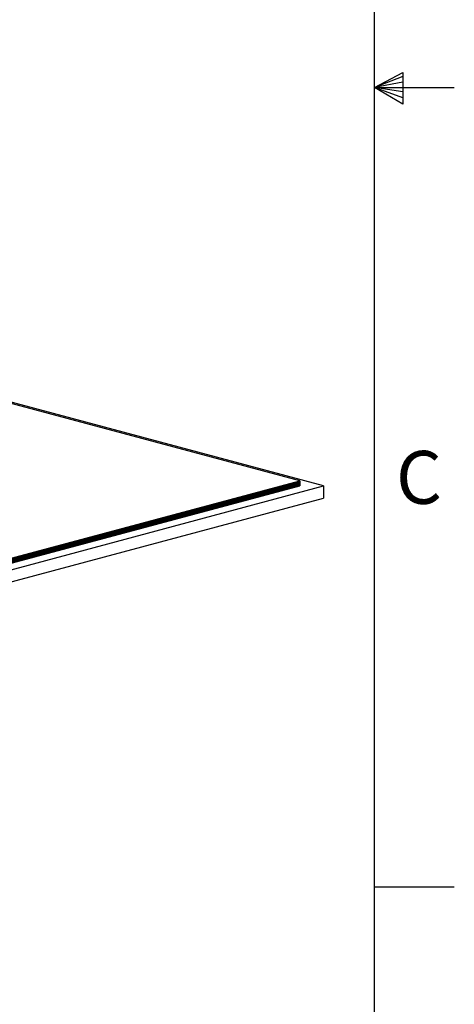
# Model space of a CAD drawing. Extents: x 0 to 161, y 0 to 104.
# Drawn here: x 152 to 161, y 37 to 56 of the extents above; entities that cross this region are included whole.
import ezdxf

# ---------------------------------------------------------------- set-up
doc = ezdxf.new("R2010")
doc.units = 0
doc.header["$LTSCALE"] = 10
doc.header["$MEASUREMENT"] = 0
doc.linetypes.add('SLD-SOLID', pattern=[0])
doc.layers.add('SLD-0', color=7, linetype='SLD-SOLID')
doc.styles.add('SLDTEXTSTYLE1', font='GOTHIC.TTF', dxfattribs={"width": 0.913})

msp = doc.modelspace()

# ---------------------------------------------------------------- linework, layer by layer
at = {"layer": 'SLD-0', "color": 7, "linetype": 'SLD-SOLID'}
for p, q in [((159.435, 7.671), (159.435, 102.171)), ((159.435, 54.921), (159.993, 55.216)), ((159.993, 55.133), (159.435, 54.921)), ((159.993, 55.216), (159.993, 54.591)), ((159.993, 55.025), (159.435, 54.921)), ((159.993, 54.834), (159.435, 54.921)), ((159.993, 54.714), (159.435, 54.921)), ((159.993, 54.591), (159.435, 54.921)), ((159.435, 54.921), (161.01, 54.921)), ((158.436, 47.069), (150.703, 49.14)), ((157.965, 47.17), (150.705, 49.115)), ((146.651, 44.139), (157.965, 47.17)), ((146.651, 44.118), (157.965, 47.15)), ((146.651, 44.118), (157.965, 47.15)), ((157.965, 47.17), (157.965, 47.15)), ((157.965, 47.15), (157.965, 47.129)), ((146.651, 44.098), (157.965, 47.129)), ((146.651, 44.098), (157.965, 47.129)), ((146.651, 44.078), (157.965, 47.109)), ((146.651, 44.078), (157.965, 47.109)), ((146.651, 44.058), (157.965, 47.089)), ((146.651, 44.058), (157.965, 47.089)), ((146.651, 44.038), (157.965, 47.069)), ((146.651, 43.911), (158.436, 47.069)), ((157.965, 47.129), (157.965, 47.109)), ((157.965, 47.109), (157.965, 47.089)), ((157.965, 47.089), (157.965, 47.069)), ((158.436, 47.069), (158.436, 46.828)), ((146.651, 43.67), (158.436, 46.828)), ((159.435, 39.171), (161.01, 39.171))]:
    msp.add_line(p, q, dxfattribs=at)

# ---------------------------------------------------------------- texts
at = {"layer": 'SLD-0', "color": 7, "insert": (159.861, 47.759), "char_height": 1.042, "attachment_point": 1, "style": 'SLDTEXTSTYLE1'}
msp.add_mtext('C', dxfattribs=at)

doc.saveas('drawing.dxf')
